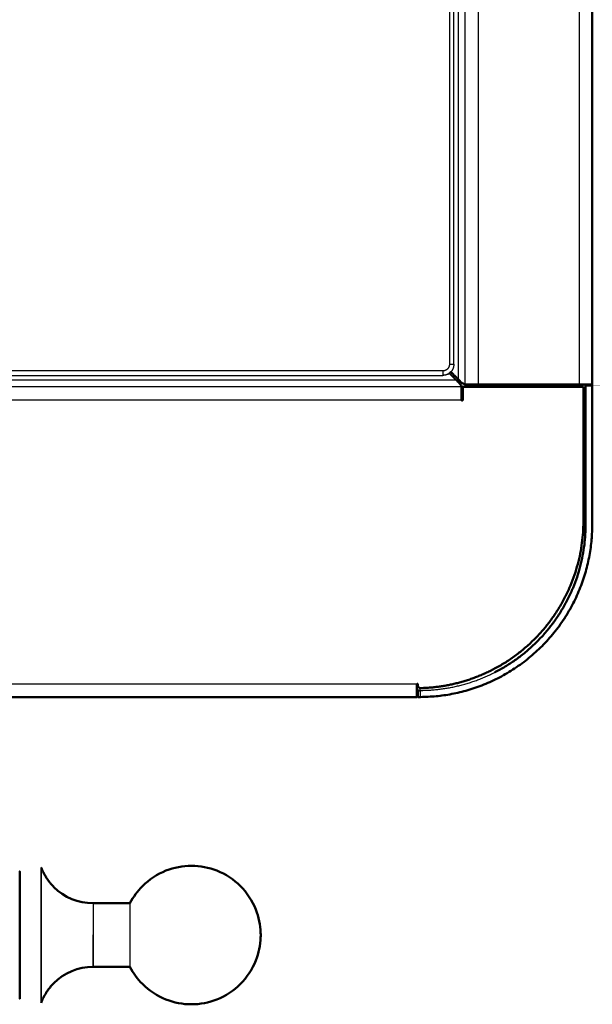
# Model space of a CAD drawing. Units: millimetres. Extents: x 0 to 2320, y 0 to 2076.
# Drawn here: x 1113 to 1216, y 1320 to 1498 of the extents above; entities that cross this region are included whole.
import ezdxf

# ---------------------------------------------------------------- set-up
doc = ezdxf.new("R2010")
doc.units = ezdxf.units.MM
doc.header["$MEASUREMENT"] = 0
doc.layers.add('PROIEZIONI 2D$Visible$Curves', color=7, linetype='Continuous', true_color=0x000000)
doc.layers.add('PROIEZIONI 2D$Visible$SceneSilhouetteCurves', color=7, linetype='Continuous', lineweight=50, true_color=0x000000)

msp = doc.modelspace()

# ---------------------------------------------------------------- linework, layer by layer
at = {"layer": 'PROIEZIONI 2D$Visible$Curves', "color": 9, "lineweight": -3, "true_color": 0xb0c4de}
for points in [[(1191.8, 1994.34), (1191.8, 1713.69), (1191.8, 1433.03)], [(1193, 1995.29), (1193, 1713.69), (1193, 1432.09)], [(1195.4, 1995.29), (1195.4, 1713.69), (1195.4, 1432.09)], [(1213.6, 1995.29), (1213.6, 1713.69), (1213.6, 1432.09)], [(1191.46, 1432.89), (608, 1432.89), (24.54, 1432.89)], [(1192.4, 1431.69), (608, 1431.69), (23.6, 1431.69)], [(1192.4, 1429.29), (608, 1429.29), (23.6, 1429.29)], [(31.6, 1378.09), (608, 1378.09), (1184.4, 1378.09)], [(1185, 1375.69), (1185, 1376.29), (1185, 1376.89)]]:
    msp.add_open_spline(points, degree=2, dxfattribs=at)
at = {"layer": 'PROIEZIONI 2D$Visible$Curves', "color": 9, "true_color": 0xb0c4de}
for points, degree in [([(1216, 1432.09), (1216, 1713.69), (1216, 1995.29)], 2), ([(1190.2, 1434.14), (1190.83, 1433.51), (1191.46, 1432.89)], 2), ([(1191.8, 1433.03), (1191.13, 1433.7), (1190.46, 1434.37)], 2), ([(1191.46, 1432.89), (1191.55, 1432.79), (1191.65, 1432.7), (1191.74, 1432.6)], 3), ([(1191.8, 1433.03), (1191.9, 1432.93), (1191.99, 1432.84), (1192.08, 1432.74)], 3), ([(1193, 1432.09), (1192.97, 1432.09), (1192.71, 1432.21), (1192.28, 1432.54), (1192.08, 1432.74)], 3), ([(1192.36, 1431.78), (1192.39, 1431.73), (1192.4, 1431.7), (1192.4, 1431.69)], 3), ([(1214.4, 1431.69), (1203.5, 1431.69), (1192.6, 1431.69)], 2), ([(1192.6, 1431.69), (1192.6, 1430.49), (1192.6, 1429.29)], 2), ([(1193, 1432.09), (1193, 1432.09), (1193, 1432.09)], 2), ([(1213.6, 1432.09), (1204.5, 1432.09), (1195.4, 1432.09)], 2), ([(1214.4, 1431.69), (1214.4, 1419.49), (1214.4, 1407.29)], 2), ([(1216, 1431.89), (1215.4, 1431.89), (1214.8, 1431.89)], 2), ([(1214.8, 1406.89), (1214.8, 1419.39), (1214.8, 1431.89)], 2), ([(1216, 1431.89), (1216, 1419.39), (1216, 1406.89)], 2), ([(1184.3, 1377.93), (1184.3, 1377.98), (1184.32, 1378.06), (1184.37, 1378.08)], 3), ([(1184.3, 1378.01), (1184.3, 1377.97), (1184.3, 1377.93)], 2), ([(1184.37, 1378.08), (1184.38, 1378.08), (1184.39, 1378.09), (1184.4, 1378.09)], 3), ([(1184.5, 1377.99), (1184.5, 1377.89), (1184.5, 1377.8)], 2), ([(1107.93, 1375.69), (1146.11, 1375.69), (1184.3, 1375.69)], 2), ([(1184.5, 1376.89), (1184.5, 1376.29), (1184.5, 1375.69)], 2), ([(1185, 1376.89), (1184.93, 1376.89), (1184.86, 1376.89), (1184.8, 1376.89)], 3), ([(1185, 1375.69), (1184.93, 1375.69), (1184.86, 1375.69), (1184.8, 1375.69)], 3)]:
    msp.add_open_spline(points, degree=degree, dxfattribs=at)
at = {"layer": 'PROIEZIONI 2D$Visible$Curves', "color": 250, "lineweight": -3, "true_color": 0x1f1f1f}
msp.add_open_spline([(1190.2, 1991.74), (1190.2, 1713.74), (1190.2, 1435.74)], degree=2, dxfattribs=at)
at = {"layer": 'PROIEZIONI 2D$Visible$Curves', "color": 250, "lineweight": -3, "true_color": 0x404040}
for points in [[(1191, 1435.74), (1191, 1713.74), (1191, 1991.74)], [(1189, 1434.54), (608, 1434.54), (27, 1434.54)], [(27, 1433.74), (608, 1433.74), (1189, 1433.74)]]:
    msp.add_open_spline(points, degree=2, dxfattribs=at)
at = {"layer": 'PROIEZIONI 2D$Visible$Curves', "color": 250, "lineweight": -3, "true_color": 0x1f1f1f}
for points, weights in [([(1189.54, 1434.67), (1189.29, 1434.54), (1189, 1434.54)], [0.874965315935, 0.909550746487, 1]), ([(1190.2, 1435.74), (1190.2, 1435.28), (1189.89, 1434.94)], [1, 0.863334461664, 0.854206661787])]:
    msp.add_rational_spline(points, weights, degree=2, dxfattribs=at)
at = {"layer": 'PROIEZIONI 2D$Visible$Curves', "color": 250, "lineweight": -3, "true_color": 0x404040}
for points, weights in [([(1189, 1434.54), (1189, 1433.74), (1189, 1433.74)], [1, 0.707106781187, 1]), ([(1189.89, 1434.94), (1189.74, 1434.77), (1189.54, 1434.67)], [0.854206661787, 0.849813364655, 0.874965315935]), ([(1189.91, 1433.95), (1190.06, 1434.03), (1190.2, 1434.14)], [0.874965315935, 0.862959114376, 0.857685090031]), ([(1190.2, 1435.74), (1191, 1435.74), (1191, 1435.74)], [1, 0.707106781187, 1]), ([(1191, 1435.74), (1191, 1434.95), (1190.46, 1434.37)], [1, 0.859334798368, 0.853781628557]), ([(1189.91, 1433.95), (1189.48, 1433.74), (1189, 1433.74)], [0.874965315935, 0.909550746487, 1])]:
    msp.add_rational_spline(points, weights, degree=2, dxfattribs=at)
at = {"layer": 'PROIEZIONI 2D$Visible$Curves', "color": 250, "true_color": 0x404040}
msp.add_rational_spline([(1190.2, 1434.14), (1190.34, 1434.24), (1190.46, 1434.37)], [0.857685090031, 0.852582303231, 0.853781628557], degree=2, dxfattribs=at)
at = {"layer": 'PROIEZIONI 2D$Visible$Curves', "color": 9, "true_color": 0xb0c4de}
msp.add_open_spline([(1191.74, 1432.6), (1191.94, 1432.41), (1192.2, 1432.07), (1192.33, 1431.84), (1192.36, 1431.78)], degree=3, knots=[-1.750702, -1.750702, -1.750702, -1.750702, -0.875351, -0.389344, -0.389344, -0.389344, -0.389344], dxfattribs=at)
for points, weights in [([(1192.4, 1429.29), (1192.4, 1431.69), (1192.4, 1431.69)], [1, 0.707106781187, 1]), ([(1195.4, 1432.09), (1193, 1432.09), (1193, 1432.09)], [1, 0.707106781187, 1]), ([(1213.6, 1432.09), (1216, 1432.09), (1216, 1432.09)], [1, 0.707106781187, 1]), ([(1216, 1406.89), (1216, 1375.89), (1185, 1375.69)], [1, 0.70936952867, 1]), ([(1197.91, 1380.58), (1214.28, 1388.92), (1214.4, 1407.29)], [0.882427006177, 0.802558454095, 1]), ([(1214.8, 1406.89), (1214.8, 1388.5), (1198.42, 1380.16)], [1, 0.798317373672, 0.876636579428]), ([(1197.91, 1380.58), (1191.83, 1377.48), (1185.01, 1377.3)], [0.882427006177, 0.91628940372, 1]), ([(1184.3, 1377.93), (1184.3, 1375.69), (1184.3, 1375.69)], [1, 0.730279841884, 1]), ([(1184.5, 1377.8), (1184.5, 1377.68), (1184.55, 1377.57)], [1, 0.953657086298, 0.961881227392]), ([(1184.8, 1376.89), (1184.5, 1376.89), (1184.5, 1376.89)], [1, 0.836660026534, 1]), ([(1184.5, 1375.69), (1184.5, 1375.69), (1184.8, 1375.69)], [1, 0.836660026534, 1])]:
    msp.add_rational_spline(points, weights, degree=2, dxfattribs=at)
for points, weights, knots in [([(1214.8, 1431.89), (1214.8, 1431.89), (1214.8, 1431.99), (1214.8, 1432.09), (1214.8, 1432.09)], [1, 0.707106781187, 1, 0.707106781187, 1], [0, 0, 0, 0.1570796, 0.1570796, 0.3141593, 0.3141593, 0.3141593]), ([(1192.6, 1429.29), (1192.6, 1429.19), (1192.5, 1429.19), (1192.4, 1429.19), (1192.4, 1429.29)], [1, 0.707106781187, 1, 0.707106781187, 1], [0, 0, 0, 0.1570796, 0.1570796, 0.3141593, 0.3141593, 0.3141593]), ([(1184.4, 1378.09), (1184.44, 1378.09), (1184.47, 1378.06), (1184.5, 1378.03), (1184.5, 1377.99)], [1, 0.923875253275, 1, 0.923875253275, 1], [0, 0, 0, 0.0785421, 0.0785421, 0.1570841, 0.1570841, 0.1570841]), ([(1185.01, 1377.3), (1184.8, 1377.29), (1184.65, 1377.44), (1184.59, 1377.5), (1184.55, 1377.57)], [1, 0.921283431608, 1, 0.96762634531, 0.961881227392], [0, 0, 0, 0.3994284, 0.3994284, 0.5637008, 0.5637008, 0.5637008])]:
    msp.add_rational_spline(points, weights, degree=2, knots=knots, dxfattribs=at)
at = {"layer": 'PROIEZIONI 2D$Visible$Curves', "color": 9, "lineweight": -3, "true_color": 0xb0c4de}
msp.add_rational_spline([(1185, 1376.89), (1192.1, 1376.93), (1198.42, 1380.16)], [1, 0.911142514788, 0.876636579428], degree=2, dxfattribs=at)
at = {"layer": 'PROIEZIONI 2D$Visible$Curves', "color": 151, "true_color": 0x66b2ff}
for points, knots in [([(1132.52, 1338.47), (1133.11, 1339.61), (1133.88, 1340.66), (1134.79, 1341.57), (1136, 1342.78), (1137.44, 1343.73), (1139.03, 1344.36), (1140.49, 1344.94), (1142.05, 1345.23), (1143.63, 1345.23), (1145.2, 1345.23), (1146.76, 1344.94), (1148.23, 1344.36), (1149.82, 1343.73), (1151.26, 1342.78), (1152.47, 1341.57), (1153.67, 1340.37), (1154.62, 1338.92), (1155.25, 1337.34), (1155.78, 1335.99), (1156.08, 1334.56), (1156.12, 1333.1), (1156.13, 1332.98), (1156.13, 1332.86), (1156.13, 1332.73)], [5.62044, 5.62044, 5.62044, 5.62044, 9.504356, 9.504356, 9.504356, 14.645398, 14.645398, 14.645398, 19.385324, 19.385324, 19.385324, 24.125251, 24.125251, 24.125251, 29.266292, 29.266292, 29.266292, 34.407334, 34.407334, 34.407334, 38.770648, 38.770648, 38.770648, 39.141153, 39.141153, 39.141153, 39.141153]), ([(1116.5, 1344.94), (1116.52, 1344.89), (1116.54, 1344.84), (1116.56, 1344.79), (1116.65, 1344.59), (1116.73, 1344.38), (1116.82, 1344.18), (1116.93, 1343.98), (1117.03, 1343.78), (1117.13, 1343.58), (1117.25, 1343.39), (1117.37, 1343.19), (1117.48, 1343), (1117.62, 1342.81), (1117.75, 1342.63), (1117.88, 1342.44), (1118.02, 1342.26), (1118.17, 1342.08), (1118.31, 1341.91), (1118.47, 1341.74), (1118.63, 1341.57), (1118.78, 1341.4), (1120.66, 1339.52), (1123.21, 1338.47), (1125.85, 1338.47)], [5.757169, 5.757169, 5.757169, 5.757169, 6, 6, 6, 7, 7, 7, 8, 8, 8, 9, 9, 9, 10, 10, 10, 11, 11, 11, 12, 12, 12, 20.057424, 20.057424, 20.057424, 20.057424]), ([(1156.13, 1332.73), (1156.13, 1332.61), (1156.13, 1332.49), (1156.12, 1332.36), (1156.08, 1330.91), (1155.78, 1329.48), (1155.25, 1328.13), (1154.62, 1326.55), (1153.67, 1325.1), (1152.47, 1323.9), (1151.26, 1322.69), (1149.82, 1321.74), (1148.23, 1321.11), (1146.76, 1320.53), (1145.2, 1320.23), (1143.63, 1320.23), (1142.05, 1320.23), (1140.49, 1320.53), (1139.03, 1321.11), (1137.44, 1321.74), (1136, 1322.69), (1134.79, 1323.9), (1133.88, 1324.81), (1133.11, 1325.85), (1132.52, 1327)], [-0.370504, -0.370504, -0.370504, -0.370504, 0, 0, 0, 4.363315, 4.363315, 4.363315, 9.504356, 9.504356, 9.504356, 14.645398, 14.645398, 14.645398, 19.385324, 19.385324, 19.385324, 24.125251, 24.125251, 24.125251, 29.266292, 29.266292, 29.266292, 33.150208, 33.150208, 33.150208, 33.150208]), ([(1125.85, 1327), (1123.21, 1327), (1120.66, 1325.95), (1118.78, 1324.07), (1118.63, 1323.9), (1118.47, 1323.73), (1118.31, 1323.56), (1118.17, 1323.38), (1118.02, 1323.21), (1117.88, 1323.03), (1117.75, 1322.84), (1117.62, 1322.65), (1117.48, 1322.47), (1117.37, 1322.27), (1117.25, 1322.08), (1117.13, 1321.89), (1117.03, 1321.69), (1116.93, 1321.49), (1116.82, 1321.29), (1116.73, 1321.08), (1116.65, 1320.88), (1116.56, 1320.68), (1116.54, 1320.63), (1116.52, 1320.58), (1116.5, 1320.53)], [0, 0, 0, 0, 8.057424, 8.057424, 8.057424, 9.057424, 9.057424, 9.057424, 10.057424, 10.057424, 10.057424, 11.057424, 11.057424, 11.057424, 12.057424, 12.057424, 12.057424, 13.057424, 13.057424, 13.057424, 14.057424, 14.057424, 14.057424, 14.300254, 14.300254, 14.300254, 14.300254])]:
    msp.add_open_spline(points, degree=3, knots=knots, dxfattribs=at)
for points, weights in [([(1112.63, 1344.23), (1112.63, 1344.23), (1112.63, 1340.84)], [0.996804391446, 0.921779340851, 1]), ([(1112.63, 1340.84), (1112.63, 1337.48), (1112.63, 1332.73)], [1, 0.924503201119, 1]), ([(1112.63, 1332.73), (1112.63, 1327.99), (1112.63, 1324.63)], [1, 0.924503201104, 1]), ([(1112.63, 1324.63), (1112.63, 1321.23), (1112.63, 1321.23)], [1, 0.921776904022, 0.996809066174])]:
    msp.add_rational_spline(points, weights, degree=2, dxfattribs=at)
at = {"layer": 'PROIEZIONI 2D$Visible$Curves', "color": 151, "lineweight": -3, "true_color": 0x66b2ff}
for points, weights, knots in [([(1116.5, 1332.73), (1116.5, 1320.53), (1116.5, 1320.53), (1116.5, 1320.53), (1116.5, 1332.73), (1116.5, 1344.94), (1116.5, 1344.94), (1116.5, 1344.94), (1116.5, 1332.73)], [1, 0.707106781187, 1, 0.707106781187, 1, 0.707106781187, 1, 0.707106781187, 1], [0, 0, 0, 18.064122, 18.064122, 36.128243, 36.128243, 54.192365, 54.192365, 72.256487, 72.256487, 72.256487]), ([(1132.52, 1338.47), (1132.52, 1338.47), (1132.52, 1332.73), (1132.52, 1327), (1132.52, 1327)], [1, 0.707106781187, 1, 0.707106781187, 1], [9.013983, 9.013983, 9.013983, 18.027966, 18.027966, 27.041949, 27.041949, 27.041949]), ([(1125.85, 1327), (1125.85, 1327), (1125.85, 1332.73), (1125.85, 1332.73), (1125.85, 1332.74)], [1, 0.707106781187, 1, 0.999978174391, 0.999956352034], [24.721915, 24.721915, 24.721915, 49.44383, 49.44383, 49.445672, 49.445672, 49.445672])]:
    msp.add_rational_spline(points, weights, degree=2, knots=knots, dxfattribs=at)
for points, weights in [([(1125.85, 1338.47), (1125.85, 1338.47), (1125.85, 1332.73)], [1, 0.707106781187, 1]), ([(1132.52, 1338.47), (1132.52, 1338.47), (1132.52, 1332.73)], [1, 0.707122878172, 1]), ([(1125.85, 1332.73), (1125.85, 1327), (1125.85, 1327)], [1, 0.707106781187, 1]), ([(1132.52, 1332.73), (1132.52, 1327), (1132.52, 1327)], [1, 0.707122878172, 1])]:
    msp.add_rational_spline(points, weights, degree=2, dxfattribs=at)
at = {"layer": 'PROIEZIONI 2D$Visible$Curves', "color": 151, "true_color": 0x66b2ff}
for points in [[(1125.85, 1338.47), (1129.19, 1338.47), (1132.52, 1338.47)], [(1132.52, 1327), (1129.19, 1327), (1125.85, 1327)]]:
    msp.add_open_spline(points, degree=2, dxfattribs=at)
at = {"layer": 'PROIEZIONI 2D$Visible$SceneSilhouetteCurves', "color": 9, "true_color": 0xb0c4de}
for points, degree in [([(1216, 1432.09), (1216, 1713.69), (1216, 1995.29)], 2), ([(1190.2, 1434.14), (1190.83, 1433.51), (1191.46, 1432.89)], 2), ([(1191.8, 1433.03), (1191.13, 1433.7), (1190.46, 1434.37)], 2), ([(1191.46, 1432.89), (1191.55, 1432.79), (1191.65, 1432.7), (1191.74, 1432.6)], 3), ([(1191.8, 1433.03), (1191.9, 1432.93), (1191.99, 1432.84), (1192.08, 1432.74)], 3), ([(1193, 1432.09), (1192.97, 1432.09), (1192.71, 1432.21), (1192.28, 1432.54), (1192.08, 1432.74)], 3), ([(1192.36, 1431.78), (1192.39, 1431.73), (1192.4, 1431.7), (1192.4, 1431.69)], 3), ([(1214.4, 1431.69), (1203.5, 1431.69), (1192.6, 1431.69)], 2), ([(1192.6, 1431.69), (1192.6, 1430.49), (1192.6, 1429.29)], 2), ([(1193, 1432.09), (1193, 1432.09), (1193, 1432.09)], 2), ([(1213.6, 1432.09), (1204.5, 1432.09), (1195.4, 1432.09)], 2), ([(1214.4, 1431.69), (1214.4, 1419.49), (1214.4, 1407.29)], 2), ([(1216, 1431.89), (1215.4, 1431.89), (1214.8, 1431.89)], 2), ([(1214.8, 1406.89), (1214.8, 1419.39), (1214.8, 1431.89)], 2), ([(1216, 1431.89), (1216, 1419.39), (1216, 1406.89)], 2), ([(1184.3, 1377.93), (1184.3, 1377.98), (1184.32, 1378.06), (1184.37, 1378.08)], 3), ([(1184.3, 1378.01), (1184.3, 1377.97), (1184.3, 1377.93)], 2), ([(1184.37, 1378.08), (1184.38, 1378.08), (1184.39, 1378.09), (1184.4, 1378.09)], 3), ([(1184.5, 1377.99), (1184.5, 1377.89), (1184.5, 1377.8)], 2), ([(1107.93, 1375.69), (1146.11, 1375.69), (1184.3, 1375.69)], 2), ([(1184.5, 1376.89), (1184.5, 1376.29), (1184.5, 1375.69)], 2), ([(1185, 1376.89), (1184.93, 1376.89), (1184.86, 1376.89), (1184.8, 1376.89)], 3), ([(1185, 1375.69), (1184.93, 1375.69), (1184.86, 1375.69), (1184.8, 1375.69)], 3)]:
    msp.add_open_spline(points, degree=degree, dxfattribs=at)
at = {"layer": 'PROIEZIONI 2D$Visible$SceneSilhouetteCurves', "color": 250, "true_color": 0x404040}
msp.add_rational_spline([(1190.2, 1434.14), (1190.34, 1434.24), (1190.46, 1434.37)], [0.857685090031, 0.852582303231, 0.853781628557], degree=2, dxfattribs=at)
at = {"layer": 'PROIEZIONI 2D$Visible$SceneSilhouetteCurves', "color": 9, "true_color": 0xb0c4de}
msp.add_open_spline([(1191.74, 1432.6), (1191.94, 1432.41), (1192.2, 1432.07), (1192.33, 1431.84), (1192.36, 1431.78)], degree=3, knots=[-1.750702, -1.750702, -1.750702, -1.750702, -0.875351, -0.389344, -0.389344, -0.389344, -0.389344], dxfattribs=at)
for points, weights in [([(1192.4, 1429.29), (1192.4, 1431.69), (1192.4, 1431.69)], [1, 0.707106781187, 1]), ([(1195.4, 1432.09), (1193, 1432.09), (1193, 1432.09)], [1, 0.707106781187, 1]), ([(1213.6, 1432.09), (1216, 1432.09), (1216, 1432.09)], [1, 0.707106781187, 1]), ([(1216, 1406.89), (1216, 1375.89), (1185, 1375.69)], [1, 0.70936952867, 1]), ([(1197.91, 1380.58), (1214.28, 1388.92), (1214.4, 1407.29)], [0.882427006177, 0.802558454095, 1]), ([(1214.8, 1406.89), (1214.8, 1388.5), (1198.42, 1380.16)], [1, 0.798317373672, 0.876636579428]), ([(1197.91, 1380.58), (1191.83, 1377.48), (1185.01, 1377.3)], [0.882427006177, 0.91628940372, 1]), ([(1184.3, 1377.93), (1184.3, 1375.69), (1184.3, 1375.69)], [1, 0.730279841884, 1]), ([(1184.5, 1377.8), (1184.5, 1377.68), (1184.55, 1377.57)], [1, 0.953657086298, 0.961881227392]), ([(1184.8, 1376.89), (1184.5, 1376.89), (1184.5, 1376.89)], [1, 0.836660026534, 1]), ([(1184.5, 1375.69), (1184.5, 1375.69), (1184.8, 1375.69)], [1, 0.836660026534, 1])]:
    msp.add_rational_spline(points, weights, degree=2, dxfattribs=at)
for points, weights, knots in [([(1214.8, 1431.89), (1214.8, 1431.89), (1214.8, 1431.99), (1214.8, 1432.09), (1214.8, 1432.09)], [1, 0.707106781187, 1, 0.707106781187, 1], [0, 0, 0, 0.1570796, 0.1570796, 0.3141593, 0.3141593, 0.3141593]), ([(1192.6, 1429.29), (1192.6, 1429.19), (1192.5, 1429.19), (1192.4, 1429.19), (1192.4, 1429.29)], [1, 0.707106781187, 1, 0.707106781187, 1], [0, 0, 0, 0.1570796, 0.1570796, 0.3141593, 0.3141593, 0.3141593]), ([(1184.4, 1378.09), (1184.44, 1378.09), (1184.47, 1378.06), (1184.5, 1378.03), (1184.5, 1377.99)], [1, 0.923875253275, 1, 0.923875253275, 1], [0, 0, 0, 0.0785421, 0.0785421, 0.1570841, 0.1570841, 0.1570841]), ([(1185.01, 1377.3), (1184.8, 1377.29), (1184.65, 1377.44), (1184.59, 1377.5), (1184.55, 1377.57)], [1, 0.921283431608, 1, 0.96762634531, 0.961881227392], [0, 0, 0, 0.3994284, 0.3994284, 0.5637008, 0.5637008, 0.5637008])]:
    msp.add_rational_spline(points, weights, degree=2, knots=knots, dxfattribs=at)
at = {"layer": 'PROIEZIONI 2D$Visible$SceneSilhouetteCurves', "color": 151, "true_color": 0x66b2ff}
for points, knots in [([(1132.52, 1338.47), (1133.11, 1339.61), (1133.88, 1340.66), (1134.79, 1341.57), (1136, 1342.78), (1137.44, 1343.73), (1139.03, 1344.36), (1140.49, 1344.94), (1142.05, 1345.23), (1143.63, 1345.23), (1145.2, 1345.23), (1146.76, 1344.94), (1148.23, 1344.36), (1149.82, 1343.73), (1151.26, 1342.78), (1152.47, 1341.57), (1153.67, 1340.37), (1154.62, 1338.92), (1155.25, 1337.34), (1155.78, 1335.99), (1156.08, 1334.56), (1156.12, 1333.1), (1156.13, 1332.98), (1156.13, 1332.86), (1156.13, 1332.73)], [5.62044, 5.62044, 5.62044, 5.62044, 9.504356, 9.504356, 9.504356, 14.645398, 14.645398, 14.645398, 19.385324, 19.385324, 19.385324, 24.125251, 24.125251, 24.125251, 29.266292, 29.266292, 29.266292, 34.407334, 34.407334, 34.407334, 38.770648, 38.770648, 38.770648, 39.141153, 39.141153, 39.141153, 39.141153]), ([(1116.5, 1344.94), (1116.52, 1344.89), (1116.54, 1344.84), (1116.56, 1344.79), (1116.65, 1344.59), (1116.73, 1344.38), (1116.82, 1344.18), (1116.93, 1343.98), (1117.03, 1343.78), (1117.13, 1343.58), (1117.25, 1343.39), (1117.37, 1343.19), (1117.48, 1343), (1117.62, 1342.81), (1117.75, 1342.63), (1117.88, 1342.44), (1118.02, 1342.26), (1118.17, 1342.08), (1118.31, 1341.91), (1118.47, 1341.74), (1118.63, 1341.57), (1118.78, 1341.4), (1120.66, 1339.52), (1123.21, 1338.47), (1125.85, 1338.47)], [5.757169, 5.757169, 5.757169, 5.757169, 6, 6, 6, 7, 7, 7, 8, 8, 8, 9, 9, 9, 10, 10, 10, 11, 11, 11, 12, 12, 12, 20.057424, 20.057424, 20.057424, 20.057424]), ([(1156.13, 1332.73), (1156.13, 1332.61), (1156.13, 1332.49), (1156.12, 1332.36), (1156.08, 1330.91), (1155.78, 1329.48), (1155.25, 1328.13), (1154.62, 1326.55), (1153.67, 1325.1), (1152.47, 1323.9), (1151.26, 1322.69), (1149.82, 1321.74), (1148.23, 1321.11), (1146.76, 1320.53), (1145.2, 1320.23), (1143.63, 1320.23), (1142.05, 1320.23), (1140.49, 1320.53), (1139.03, 1321.11), (1137.44, 1321.74), (1136, 1322.69), (1134.79, 1323.9), (1133.88, 1324.81), (1133.11, 1325.85), (1132.52, 1327)], [-0.370504, -0.370504, -0.370504, -0.370504, 0, 0, 0, 4.363315, 4.363315, 4.363315, 9.504356, 9.504356, 9.504356, 14.645398, 14.645398, 14.645398, 19.385324, 19.385324, 19.385324, 24.125251, 24.125251, 24.125251, 29.266292, 29.266292, 29.266292, 33.150208, 33.150208, 33.150208, 33.150208]), ([(1125.85, 1327), (1123.21, 1327), (1120.66, 1325.95), (1118.78, 1324.07), (1118.63, 1323.9), (1118.47, 1323.73), (1118.31, 1323.56), (1118.17, 1323.38), (1118.02, 1323.21), (1117.88, 1323.03), (1117.75, 1322.84), (1117.62, 1322.65), (1117.48, 1322.47), (1117.37, 1322.27), (1117.25, 1322.08), (1117.13, 1321.89), (1117.03, 1321.69), (1116.93, 1321.49), (1116.82, 1321.29), (1116.73, 1321.08), (1116.65, 1320.88), (1116.56, 1320.68), (1116.54, 1320.63), (1116.52, 1320.58), (1116.5, 1320.53)], [0, 0, 0, 0, 8.057424, 8.057424, 8.057424, 9.057424, 9.057424, 9.057424, 10.057424, 10.057424, 10.057424, 11.057424, 11.057424, 11.057424, 12.057424, 12.057424, 12.057424, 13.057424, 13.057424, 13.057424, 14.057424, 14.057424, 14.057424, 14.300254, 14.300254, 14.300254, 14.300254])]:
    msp.add_open_spline(points, degree=3, knots=knots, dxfattribs=at)
for points, weights in [([(1112.63, 1344.23), (1112.63, 1344.23), (1112.63, 1340.84)], [0.996804391446, 0.921779340851, 1]), ([(1112.63, 1340.84), (1112.63, 1337.48), (1112.63, 1332.73)], [1, 0.924503201119, 1]), ([(1112.63, 1332.73), (1112.63, 1327.99), (1112.63, 1324.63)], [1, 0.924503201104, 1]), ([(1112.63, 1324.63), (1112.63, 1321.23), (1112.63, 1321.23)], [1, 0.921776904022, 0.996809066174])]:
    msp.add_rational_spline(points, weights, degree=2, dxfattribs=at)
for points in [[(1125.85, 1338.47), (1129.19, 1338.47), (1132.52, 1338.47)], [(1132.52, 1327), (1129.19, 1327), (1125.85, 1327)]]:
    msp.add_open_spline(points, degree=2, dxfattribs=at)

doc.saveas('drawing.dxf')
